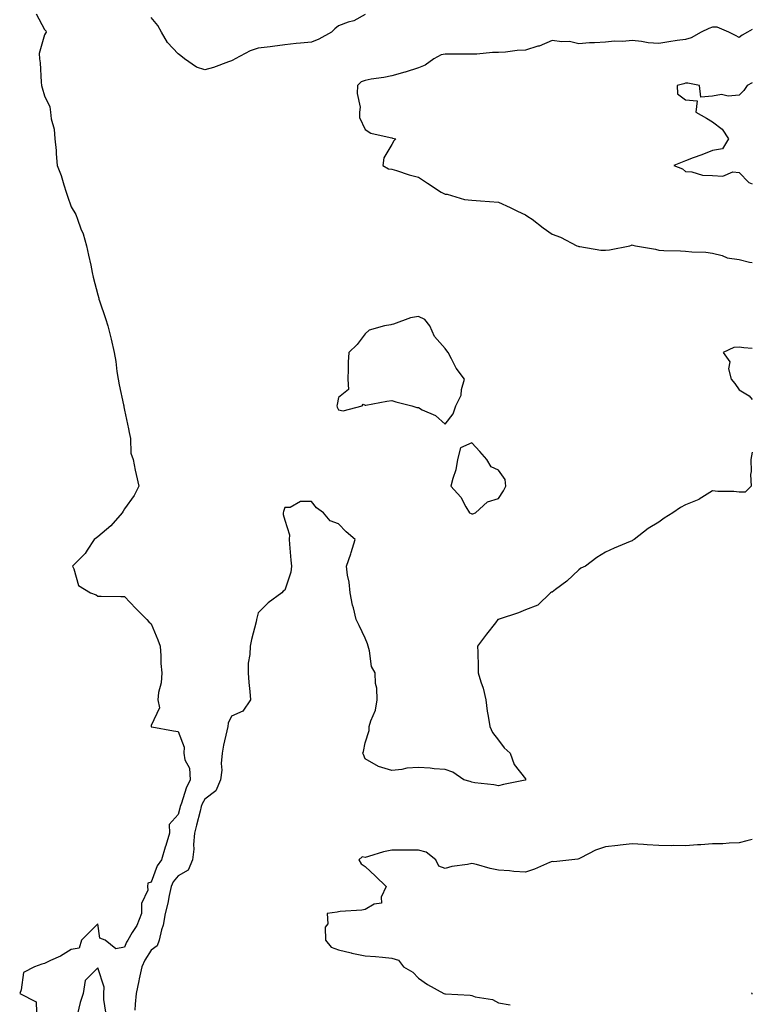
# Model space of a CAD drawing. Units: inches. Extents: x 918323 to 920963, y 7282058 to 7284698.
# Drawn here: x 920689 to 920963, y 7283078 to 7283447 of the extents above; entities that cross this region are included whole.
import ezdxf

# ---------------------------------------------------------------- set-up
doc = ezdxf.new("R2010")
doc.units = ezdxf.units.IN
doc.header["$MEASUREMENT"] = 0
doc.layers.add('Contour_91837282', color=7, linetype='Continuous', true_color=0x826033)

msp = doc.modelspace()

# ---------------------------------------------------------------- linework, layer by layer
at = {"layer": 'Contour_91837282'}
for points in [[(920694.91, 7283448.78, 3267), (920698.05, 7283442.91, 3267), (920698.57, 7283442.44, 3267), (920698.7, 7283441.92, 3267), (920698.45, 7283441.53, 3267), (920698.05, 7283440.93, 3267), (920696.13, 7283433.84, 3267), (920696.22, 7283431.92, 3267), (920696.47, 7283430.34, 3267), (920696.84, 7283423.13, 3267), (920697, 7283421.92, 3267), (920697.23, 7283421.1, 3267), (920698.05, 7283417.98, 3267), (920700, 7283413.87, 3267), (920700.25, 7283411.92, 3267), (920700.55, 7283409.41, 3267), (920701.69, 7283405.55, 3267), (920701.98, 7283401.92, 3267), (920702.37, 7283397.6, 3267), (920702.48, 7283396.35, 3267), (920702.86, 7283391.92, 3267), (920704.28, 7283388.15, 3267), (920705.26, 7283384.7, 3267), (920706.18, 7283381.92, 3267), (920706.62, 7283380.49, 3267), (920708.05, 7283376.5, 3267), (920709.75, 7283373.62, 3267), (920710.37, 7283371.92, 3267), (920711.71, 7283368.26, 3267), (920712.52, 7283366.39, 3267), (920713.82, 7283361.92, 3267), (920714.51, 7283358.38, 3267), (920715.36, 7283354.62, 3267), (920715.91, 7283351.92, 3267), (920716.33, 7283350.2, 3267), (920718.05, 7283343.53, 3267), (920718.41, 7283342.28, 3267), (920718.46, 7283341.92, 3267), (920718.67, 7283341.3, 3267), (920720.85, 7283334.72, 3267), (920721.76, 7283331.92, 3267), (920723.05, 7283326.93, 3267), (920723.06, 7283326.91, 3267), (920724.12, 7283321.92, 3267), (920724.71, 7283318.57, 3267), (920725.15, 7283314.82, 3267), (920725.61, 7283311.92, 3267), (920726, 7283309.87, 3267), (920727.64, 7283302.33, 3267), (920727.72, 7283301.92, 3267), (920727.77, 7283301.64, 3267), (920728.05, 7283300.34, 3267), (920729.46, 7283293.33, 3267), (920729.75, 7283291.92, 3267), (920730.21, 7283289.76, 3267), (920730.42, 7283284.28, 3267), (920731.21, 7283281.92, 3267), (920732.05, 7283277.92, 3267), (920732.37, 7283276.24, 3267), (920733.33, 7283271.92, 3267), (920731.64, 7283268.33, 3267), (920728.05, 7283263.42, 3267), (920727.48, 7283262.49, 3267), (920727.13, 7283261.92, 3267), (920722.94, 7283257.03, 3267), (920718.05, 7283252.92, 3267), (920717.48, 7283252.49, 3267), (920716.65, 7283251.92, 3267), (920714.02, 7283247.89, 3267), (920713.31, 7283246.67, 3267), (920708.51, 7283241.92, 3267), (920709.03, 7283240.94, 3267), (920710.81, 7283234.68, 3267), (920715.27, 7283231.92, 3267), (920717.35, 7283231.22, 3267), (920718.05, 7283230.68, 3267), (920719.3, 7283230.68, 3267), (920726.65, 7283230.51, 3267), (920728.05, 7283230.51, 3267), (920732.21, 7283226.08, 3267), (920736.32, 7283221.92, 3267), (920737.18, 7283221.05, 3267), (920738.05, 7283220.29, 3267), (920740.49, 7283214.36, 3267), (920741.33, 7283211.92, 3267), (920741.61, 7283208.36, 3267), (920741.58, 7283205.45, 3267), (920741.93, 7283201.92, 3267), (920741.69, 7283198.28, 3267), (920740.77, 7283194.63, 3267), (920740.51, 7283191.92, 3267), (920741.09, 7283188.88, 3267), (920738.05, 7283182.31, 3267), (920737.99, 7283181.99, 3267), (920737.97, 7283181.92, 3267), (920737.97, 7283181.84, 3267), (920738.05, 7283181.72, 3267), (920738.26, 7283181.71, 3267), (920746.33, 7283180.2, 3267), (920748.05, 7283180.06, 3267), (920750.33, 7283174.2, 3267), (920750.21, 7283171.92, 3267), (920750.62, 7283169.35, 3267), (920752.37, 7283166.24, 3267), (920752.61, 7283161.92, 3267), (920751.13, 7283158.84, 3267), (920749.35, 7283153.22, 3267), (920748.85, 7283151.92, 3267), (920748.68, 7283151.29, 3267), (920748.05, 7283148.92, 3267), (920744.78, 7283145.19, 3267), (920744.88, 7283141.92, 3267), (920743.46, 7283137.33, 3267), (920743.25, 7283136.71, 3267), (920741.87, 7283131.92, 3267), (920740.23, 7283129.73, 3267), (920738.05, 7283123.58, 3267), (920736.71, 7283123.27, 3267), (920736.67, 7283121.92, 3267), (920736.72, 7283120.59, 3267), (920734.36, 7283115.6, 3267), (920734.41, 7283111.92, 3267), (920732.63, 7283107.35, 3267), (920730.9, 7283104.77, 3267), (920729.23, 7283101.92, 3267), (920728.79, 7283101.18, 3267), (920728.05, 7283099.2, 3267), (920724.78, 7283098.65, 3267), (920720.75, 7283101.92, 3267), (920718.75, 7283102.62, 3267), (920718.05, 7283108.04, 3267), (920715, 7283104.97, 3267), (920711.91, 7283101.92, 3267), (920711.03, 7283098.94, 3267), (920708.05, 7283098.41, 3267), (920704.11, 7283095.86, 3267), (920700.35, 7283094.22, 3267), (920698.05, 7283093.08, 3267), (920697.03, 7283092.94, 3267), (920694.32, 7283091.92, 3267), (920690.22, 7283089.75, 3267), (920689.39, 7283083.26, 3267), (920688.78, 7283081.92, 3267), (920694.91, 7283078.79, 3267), (920695.03, 7283074.94, 3267)], [(920818.05, 7283448.46, 3267), (920813.86, 7283446.11, 3267), (920811.71, 7283445.58, 3267), (920808.05, 7283444.21, 3267), (920806.8, 7283443.17, 3267), (920805.47, 7283441.92, 3267), (920800.7, 7283439.27, 3267), (920798.05, 7283438.17, 3267), (920793.85, 7283437.72, 3267), (920792.31, 7283437.66, 3267), (920788.05, 7283437.13, 3267), (920783.41, 7283436.56, 3267), (920782.57, 7283436.44, 3267), (920778.05, 7283435.86, 3267), (920775.11, 7283434.86, 3267), (920769.38, 7283431.92, 3267), (920768.52, 7283431.45, 3267), (920768.05, 7283431.16, 3267), (920766.91, 7283430.78, 3267), (920761.31, 7283428.67, 3267), (920758.05, 7283427.74, 3267), (920754.94, 7283428.81, 3267), (920750.45, 7283431.92, 3267), (920749.14, 7283433, 3267), (920748.05, 7283433.73, 3267), (920744.11, 7283437.98, 3267), (920741.91, 7283441.92, 3267), (920740.5, 7283444.36, 3267), (920738.05, 7283447.33, 3267)], [(920963, 7283442.84, 3266), (920961.16, 7283441.92, 3266), (920959.17, 7283440.8, 3266), (920958.05, 7283439.86, 3266), (920956.74, 7283440.61, 3266), (920954.18, 7283441.92, 3266), (920949.84, 7283443.71, 3266), (920948.05, 7283443.71, 3266), (920946.7, 7283443.27, 3266), (920943.81, 7283441.92, 3266), (920940.14, 7283439.82, 3266), (920938.05, 7283439.17, 3266), (920934.83, 7283438.7, 3266), (920931.76, 7283438.21, 3266), (920928.05, 7283437.69, 3266), (920924.04, 7283437.91, 3266), (920921.53, 7283438.43, 3266), (920918.05, 7283438.7, 3266), (920914.52, 7283438.39, 3266), (920911.4, 7283438.56, 3266), (920908.05, 7283438.17, 3266), (920903.98, 7283437.85, 3266), (920902.08, 7283437.89, 3266), (920898.05, 7283437.49, 3266), (920894.59, 7283438.45, 3266), (920891.73, 7283438.24, 3266), (920888.05, 7283438.82, 3266), (920883.27, 7283436.7, 3266), (920882.73, 7283436.61, 3266), (920878.05, 7283435.19, 3266), (920874.95, 7283435.02, 3266), (920870.57, 7283434.44, 3266), (920868.05, 7283434.28, 3266), (920865.72, 7283434.25, 3266), (920859.83, 7283433.7, 3266), (920858.05, 7283433.68, 3266), (920856.33, 7283433.64, 3266), (920849.8, 7283433.67, 3266), (920848.05, 7283433.64, 3266), (920846.58, 7283433.39, 3266), (920843.82, 7283431.92, 3266), (920840.49, 7283429.48, 3266), (920838.05, 7283428.56, 3266), (920833.1, 7283426.87, 3266), (920832.98, 7283426.85, 3266), (920828.05, 7283425.48, 3266), (920825.08, 7283424.89, 3266), (920820.36, 7283424.23, 3266), (920818.05, 7283423.81, 3266), (920816.65, 7283423.32, 3266), (920815.25, 7283421.92, 3266), (920815.08, 7283418.94, 3266), (920816.18, 7283413.79, 3266), (920815.98, 7283411.92, 3266), (920816.02, 7283409.89, 3266), (920818.05, 7283405.49, 3266), (920820.16, 7283404.03, 3266), (920827.49, 7283402.48, 3266), (920828.05, 7283402.26, 3266), (920828.31, 7283402.18, 3266), (920829.52, 7283401.92, 3266), (920828.79, 7283401.18, 3266), (920828.05, 7283399.81, 3266), (920825.09, 7283394.88, 3266), (920824.69, 7283391.92, 3266), (920826.87, 7283390.74, 3266), (920828.05, 7283390.63, 3266), (920829.86, 7283390.11, 3266), (920834.62, 7283388.49, 3266), (920838.05, 7283387.63, 3266), (920841.47, 7283385.34, 3266), (920846.59, 7283381.92, 3266), (920847.57, 7283381.44, 3266), (920848.05, 7283381.28, 3266), (920848.8, 7283381.18, 3266), (920855.3, 7283379.18, 3266), (920858.05, 7283378.94, 3266), (920861.25, 7283378.72, 3266), (920864.6, 7283378.47, 3266), (920868.05, 7283378.23, 3266), (920872.32, 7283376.19, 3266), (920875.11, 7283374.86, 3266), (920878.05, 7283373.46, 3266), (920879.02, 7283372.89, 3266), (920880.62, 7283371.92, 3266), (920884.76, 7283368.63, 3266), (920888.05, 7283366.2, 3266), (920891.27, 7283365.14, 3266), (920897.34, 7283361.92, 3266), (920897.82, 7283361.69, 3266), (920898.05, 7283361.57, 3266), (920898.39, 7283361.58, 3266), (920906.34, 7283360.21, 3266), (920908.05, 7283360.23, 3266), (920909.59, 7283360.38, 3266), (920917.15, 7283361.92, 3266), (920917.83, 7283362.14, 3266), (920918.05, 7283362.24, 3266), (920918.28, 7283362.14, 3266), (920919.33, 7283361.92, 3266), (920926.76, 7283360.63, 3266), (920928.05, 7283360.25, 3266), (920929.88, 7283360.09, 3266), (920936.17, 7283360.04, 3266), (920938.05, 7283359.85, 3266), (920940.37, 7283359.6, 3266), (920945.6, 7283359.47, 3266), (920948.05, 7283359.15, 3266), (920951.7, 7283358.27, 3266), (920953.57, 7283357.44, 3266), (920958.05, 7283356.81, 3266), (920961.9, 7283355.77, 3266), (920963, 7283355.62, 3266)], [(920963, 7283422.94, 3265), (920961.1, 7283421.92, 3265), (920959.89, 7283420.08, 3265), (920958.05, 7283418.23, 3265), (920954.01, 7283417.89, 3265), (920951.47, 7283418.5, 3265), (920948.05, 7283417.86, 3265), (920943.73, 7283417.6, 3265), (920943.25, 7283421.92, 3265), (920938.9, 7283422.77, 3265), (920938.05, 7283422.74, 3265), (920937.38, 7283422.59, 3265), (920934.88, 7283421.92, 3265), (920934.97, 7283418.84, 3265), (920938.05, 7283416.51, 3265), (920942.31, 7283416.19, 3265), (920941.91, 7283411.92, 3265), (920945.86, 7283409.73, 3265), (920948.05, 7283408.3, 3265), (920951.68, 7283405.54, 3265), (920954.08, 7283401.92, 3265), (920951.82, 7283398.15, 3265), (920948.05, 7283397.63, 3265), (920944.05, 7283395.91, 3265), (920940.91, 7283394.78, 3265), (920938.05, 7283393.66, 3265), (920936.72, 7283393.26, 3265), (920933.69, 7283391.92, 3265), (920936.87, 7283390.75, 3265), (920938.05, 7283389.7, 3265), (920940.41, 7283389.56, 3265), (920944.41, 7283388.28, 3265), (920948.05, 7283388.15, 3265), (920951.98, 7283387.99, 3265), (920955.74, 7283389.62, 3265), (920958.05, 7283389.34, 3265), (920961.7, 7283385.57, 3265), (920963, 7283385.11, 3265)], [(920963, 7283323.42, 3266), (920959.83, 7283323.7, 3266), (920958.05, 7283323.89, 3266), (920956.1, 7283323.86, 3266), (920952.07, 7283321.92, 3266), (920954.54, 7283318.41, 3266), (920954.14, 7283315.83, 3266), (920955.07, 7283311.92, 3266), (920956.4, 7283310.27, 3266), (920958.05, 7283307.91, 3266), (920961.81, 7283305.68, 3266), (920963, 7283304.36, 3266)], [(920963, 7283284.62, 3266), (920962.5, 7283281.92, 3266), (920962.61, 7283277.36, 3266), (920962.36, 7283276.23, 3266), (920962.53, 7283271.92, 3266), (920960.32, 7283269.64, 3266), (920958.05, 7283269.65, 3266), (920956.05, 7283269.92, 3266), (920950.09, 7283269.88, 3266), (920948.05, 7283270.09, 3266), (920943.15, 7283267.02, 3266), (920943.04, 7283266.94, 3266), (920938.05, 7283264.85, 3266), (920936.12, 7283263.85, 3266), (920933.2, 7283261.92, 3266), (920930.07, 7283259.91, 3266), (920928.05, 7283258.36, 3266), (920923.98, 7283255.99, 3266), (920918.72, 7283251.92, 3266), (920918.31, 7283251.66, 3266), (920918.05, 7283251.46, 3266), (920917.25, 7283251.13, 3266), (920911.35, 7283248.62, 3266), (920908.05, 7283247.17, 3266), (920904.86, 7283245.11, 3266), (920900.57, 7283241.92, 3266), (920898.85, 7283241.12, 3266), (920898.05, 7283240.5, 3266), (920893.61, 7283236.36, 3266), (920889.34, 7283233.22, 3266), (920888.05, 7283232.23, 3266), (920887.84, 7283232.13, 3266), (920887.47, 7283231.92, 3266), (920882.67, 7283227.29, 3266), (920878.05, 7283225.61, 3266), (920875.5, 7283224.47, 3266), (920868.26, 7283222.13, 3266), (920867.96, 7283222.01, 3266), (920867.76, 7283221.92, 3266), (920866.84, 7283220.71, 3266), (920863.56, 7283216.41, 3266), (920860.2, 7283211.92, 3266), (920860.24, 7283209.73, 3266), (920860.33, 7283204.2, 3266), (920860.37, 7283201.92, 3266), (920861.33, 7283198.65, 3266), (920862.32, 7283196.19, 3266), (920863.22, 7283191.92, 3266), (920863.76, 7283187.63, 3266), (920864.19, 7283185.78, 3266), (920864.76, 7283181.92, 3266), (920865.73, 7283179.6, 3266), (920868.05, 7283176.8, 3266), (920870.07, 7283173.94, 3266), (920872.31, 7283171.92, 3266), (920873.81, 7283167.68, 3266), (920878.05, 7283162.25, 3266), (920878.14, 7283162.01, 3266), (920878.15, 7283161.92, 3266), (920878.09, 7283161.87, 3266), (920878.05, 7283161.84, 3266), (920877.95, 7283161.82, 3266), (920869.86, 7283160.11, 3266), (920868.05, 7283159.64, 3266), (920866.22, 7283160.08, 3266), (920859.13, 7283160.84, 3266), (920858.05, 7283161.05, 3266), (920857.38, 7283161.25, 3266), (920855.04, 7283161.92, 3266), (920850.91, 7283164.78, 3266), (920848.05, 7283165.77, 3266), (920843.98, 7283165.99, 3266), (920842.41, 7283166.29, 3266), (920838.05, 7283166.47, 3266), (920833.75, 7283166.23, 3266), (920831.86, 7283165.73, 3266), (920828.05, 7283165.4, 3266), (920823.05, 7283166.92, 3266), (920818.05, 7283169.8, 3266), (920817.48, 7283171.34, 3266), (920817.26, 7283171.92, 3266), (920817.51, 7283172.47, 3266), (920818.05, 7283175.8, 3266), (920819.64, 7283180.33, 3266), (920819.64, 7283181.92, 3266), (920820.18, 7283184.05, 3266), (920821.97, 7283188, 3266), (920822.54, 7283191.92, 3266), (920822.4, 7283196.27, 3266), (920822.02, 7283197.96, 3266), (920821.83, 7283201.92, 3266), (920820.5, 7283204.36, 3266), (920819.72, 7283210.25, 3266), (920819.2, 7283211.92, 3266), (920818.98, 7283212.86, 3266), (920818.05, 7283215.01, 3266), (920815.79, 7283219.66, 3266), (920814.7, 7283221.92, 3266), (920813.67, 7283226.3, 3266), (920813.4, 7283227.27, 3266), (920812.43, 7283231.92, 3266), (920812.1, 7283235.97, 3266), (920811.43, 7283238.54, 3266), (920811.05, 7283241.92, 3266), (920812.67, 7283246.54, 3266), (920812.88, 7283247.09, 3266), (920814.34, 7283251.92, 3266), (920810.93, 7283254.8, 3266), (920808.05, 7283257.83, 3266), (920805.05, 7283258.91, 3266), (920802.46, 7283261.92, 3266), (920799.93, 7283263.8, 3266), (920798.05, 7283266.14, 3266), (920793.87, 7283266.1, 3266), (920790.08, 7283263.95, 3266), (920788.05, 7283263.88, 3266), (920787.53, 7283262.44, 3266), (920787.39, 7283261.92, 3266), (920787.38, 7283261.25, 3266), (920788.05, 7283259.11, 3266), (920789.77, 7283253.65, 3266), (920789.64, 7283251.92, 3266), (920789.8, 7283250.17, 3266), (920790.3, 7283244.17, 3266), (920790.52, 7283241.92, 3266), (920790.31, 7283239.65, 3266), (920788.05, 7283232.99, 3266), (920787.43, 7283232.54, 3266), (920786.95, 7283231.92, 3266), (920781.73, 7283228.25, 3266), (920778.05, 7283224.5, 3266), (920777.49, 7283222.48, 3266), (920777.44, 7283221.92, 3266), (920777.27, 7283221.14, 3266), (920775.56, 7283214.41, 3266), (920775.06, 7283211.92, 3266), (920774.98, 7283208.84, 3266), (920774.34, 7283205.62, 3266), (920774.29, 7283201.92, 3266), (920774.5, 7283198.37, 3266), (920774.92, 7283195.05, 3266), (920775.13, 7283191.92, 3266), (920772.32, 7283187.65, 3266), (920768.05, 7283185.72, 3266), (920766.8, 7283183.17, 3266), (920766.69, 7283181.92, 3266), (920766.37, 7283180.23, 3266), (920765.09, 7283174.88, 3266), (920764.58, 7283171.92, 3266), (920764.22, 7283168.09, 3266), (920764.39, 7283165.58, 3266), (920763.89, 7283161.92, 3266), (920762.2, 7283157.77, 3266), (920758.05, 7283154.63, 3266), (920757.1, 7283152.87, 3266), (920756.74, 7283151.92, 3266), (920756.29, 7283150.16, 3266), (920755, 7283144.97, 3266), (920754.21, 7283141.92, 3266), (920753.87, 7283137.74, 3266), (920753.96, 7283136.01, 3266), (920753.5, 7283131.92, 3266), (920751.83, 7283128.14, 3266), (920748.05, 7283125.92, 3266), (920746.27, 7283123.71, 3266), (920745.42, 7283121.92, 3266), (920744.68, 7283118.54, 3266), (920744.29, 7283115.68, 3266), (920743.25, 7283111.92, 3266), (920742.45, 7283107.52, 3266), (920741.91, 7283105.78, 3266), (920741.03, 7283101.92, 3266), (920740.19, 7283099.78, 3266), (920738.05, 7283098.15, 3266), (920735.61, 7283094.36, 3266), (920734.51, 7283091.92, 3266), (920733.52, 7283087.39, 3266), (920733.34, 7283086.63, 3266), (920732.35, 7283081.92, 3266), (920732.04, 7283077.93, 3266), (920731.84, 7283075.71, 3266)], [(920963, 7283139.62, 3265), (920960.9, 7283139.08, 3265), (920958.05, 7283138.33, 3265), (920954.38, 7283138.25, 3265), (920951.99, 7283137.97, 3265), (920948.05, 7283137.9, 3265), (920943.7, 7283137.57, 3265), (920942.45, 7283137.52, 3265), (920938.05, 7283137.16, 3265), (920933.44, 7283137.31, 3265), (920932.77, 7283137.19, 3265), (920928.05, 7283137.31, 3265), (920923.69, 7283137.55, 3265), (920922.32, 7283137.65, 3265), (920918.05, 7283137.9, 3265), (920913.56, 7283137.44, 3265), (920912.64, 7283137.33, 3265), (920908.05, 7283136.85, 3265), (920904.36, 7283135.61, 3265), (920898.86, 7283132.73, 3265), (920898.05, 7283132.37, 3265), (920897.71, 7283132.26, 3265), (920895.51, 7283131.92, 3265), (920888.7, 7283131.27, 3265), (920888.05, 7283131.3, 3265), (920887.05, 7283130.91, 3265), (920881.53, 7283128.44, 3265), (920878.05, 7283127.37, 3265), (920873.77, 7283127.64, 3265), (920872.14, 7283127.83, 3265), (920868.05, 7283128.11, 3265), (920864.83, 7283128.7, 3265), (920859.73, 7283130.24, 3265), (920858.05, 7283130.61, 3265), (920856.38, 7283130.24, 3265), (920850.54, 7283129.43, 3265), (920848.05, 7283128.76, 3265), (920845.69, 7283129.56, 3265), (920844.52, 7283131.92, 3265), (920840.91, 7283134.78, 3265), (920838.05, 7283135.62, 3265), (920834.44, 7283135.53, 3265), (920831.74, 7283135.6, 3265), (920828.05, 7283135.52, 3265), (920824.98, 7283134.99, 3265), (920819.28, 7283133.15, 3265), (920818.05, 7283132.87, 3265), (920816.93, 7283133.04, 3265), (920815.67, 7283131.92, 3265), (920816.6, 7283130.46, 3265), (920818.05, 7283129.48, 3265), (920821.92, 7283125.79, 3265), (920825.9, 7283121.92, 3265), (920824.14, 7283118.01, 3265), (920824.24, 7283115.73, 3265), (920821.48, 7283115.35, 3265), (920818.05, 7283113.37, 3265), (920816.88, 7283113.09, 3265), (920808.71, 7283112.57, 3265), (920808.05, 7283112.47, 3265), (920807.6, 7283112.37, 3265), (920803.86, 7283111.92, 3265), (920804.11, 7283107.98, 3265), (920803.17, 7283106.79, 3265), (920803.21, 7283101.92, 3265), (920805.38, 7283099.24, 3265), (920808.05, 7283098.2, 3265), (920812.87, 7283097.11, 3265), (920813.15, 7283097.02, 3265), (920818.05, 7283096.05, 3265), (920821.92, 7283095.79, 3265), (920824.53, 7283095.45, 3265), (920828.05, 7283095.17, 3265), (920830.51, 7283094.38, 3265), (920832.43, 7283091.92, 3265), (920835.98, 7283089.85, 3265), (920838.05, 7283087.64, 3265), (920841.45, 7283085.33, 3265), (920847.59, 7283081.92, 3265), (920847.96, 7283081.82, 3265), (920848.05, 7283081.8, 3265), (920848.21, 7283081.76, 3265), (920857.44, 7283081.31, 3265), (920858.05, 7283081.1, 3265), (920859.27, 7283080.71, 3265), (920865.8, 7283079.67, 3265), (920868.05, 7283078.45, 3265), (920872.31, 7283077.66, 3265)], [(920963, 7283082.2, 3264), (920962.75, 7283081.92, 3264), (920963, 7283081.84, 3264)]]:
    msp.add_polyline3d(points, dxfattribs=at)
for points in [[(920848.05, 7283295.12, 3267), (920851.05, 7283298.92, 3267), (920851.99, 7283301.92, 3267), (920853.98, 7283305.99, 3267), (920854.2, 7283308.07, 3267), (920855.31, 7283311.92, 3267), (920852.18, 7283316.05, 3267), (920850.46, 7283319.51, 3267), (920849.1, 7283321.92, 3267), (920848.63, 7283322.5, 3267), (920848.05, 7283323.4, 3267), (920844.09, 7283327.96, 3267), (920842.32, 7283331.92, 3267), (920840.38, 7283334.25, 3267), (920838.05, 7283335.41, 3267), (920835, 7283334.97, 3267), (920828.68, 7283332.55, 3267), (920828.05, 7283332.41, 3267), (920827.67, 7283332.3, 3267), (920825.34, 7283331.92, 3267), (920819.63, 7283330.35, 3267), (920818.05, 7283328.9, 3267), (920815.07, 7283324.9, 3267), (920811.96, 7283321.92, 3267), (920811.69, 7283318.29, 3267), (920811.79, 7283315.65, 3267), (920811.57, 7283311.92, 3267), (920811.86, 7283308.11, 3267), (920808.05, 7283305.07, 3267), (920807.57, 7283302.4, 3267), (920807.55, 7283301.92, 3267), (920807.65, 7283301.52, 3267), (920808.05, 7283300.44, 3267), (920809.82, 7283300.15, 3267), (920817.03, 7283301.92, 3267), (920817.34, 7283302.63, 3267), (920818.05, 7283302.19, 3267), (920818.36, 7283302.23, 3267), (920826.26, 7283303.71, 3267), (920828.05, 7283303.9, 3267), (920829.61, 7283303.48, 3267), (920835.51, 7283301.92, 3267), (920837.49, 7283301.36, 3267), (920838.05, 7283301.28, 3267), (920839.47, 7283300.5, 3267), (920844.48, 7283298.35, 3267)], [(920858.05, 7283261.48, 3267), (920858.4, 7283261.58, 3267), (920859.34, 7283261.92, 3267), (920863.92, 7283266.05, 3267), (920868.05, 7283267.27, 3267), (920869.89, 7283270.07, 3267), (920870.75, 7283271.92, 3267), (920870.45, 7283274.32, 3267), (920868.05, 7283277.82, 3267), (920865.22, 7283279.09, 3267), (920863.62, 7283281.92, 3267), (920861.02, 7283284.9, 3267), (920858.05, 7283288.08, 3267), (920853.74, 7283286.23, 3267), (920852.67, 7283281.92, 3267), (920851.98, 7283277.98, 3267), (920850.87, 7283274.74, 3267), (920850.22, 7283271.92, 3267), (920853.95, 7283267.82, 3267), (920855.8, 7283264.17, 3267), (920857.14, 7283261.92, 3267), (920857.74, 7283261.61, 3267)], [(920718.05, 7283058.49, 3267), (920718.48, 7283061.49, 3267), (920718.53, 7283061.92, 3267), (920718.68, 7283062.55, 3267), (920720.49, 7283069.49, 3267), (920721.03, 7283071.92, 3267), (920721.03, 7283074.9, 3267), (920720.33, 7283079.64, 3267), (920720.32, 7283081.92, 3267), (920720.45, 7283084.32, 3267), (920718.05, 7283091.47, 3267), (920713.23, 7283086.74, 3267), (920712.51, 7283081.92, 3267), (920711.39, 7283078.58, 3267), (920710.44, 7283074.31, 3267), (920709.76, 7283071.92, 3267), (920711.12, 7283068.85, 3267), (920711.87, 7283065.74, 3267), (920715.4, 7283061.92, 3267), (920715.99, 7283059.86, 3267)]]:
    msp.add_polyline3d(points, close=True, dxfattribs=at)

doc.saveas('drawing.dxf')
